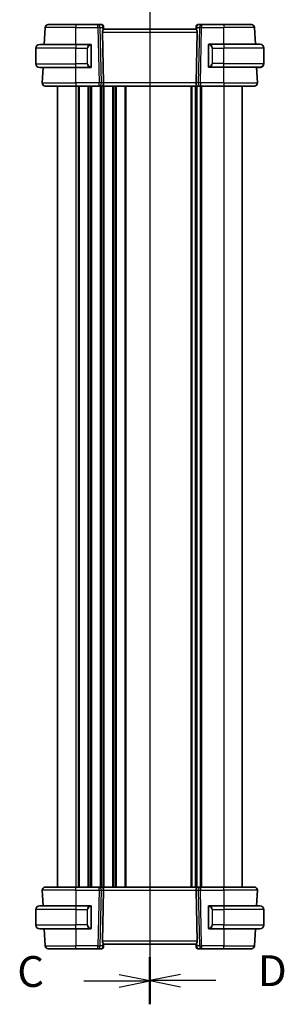
# Model space of a CAD drawing. Units: millimetres. Extents: x 0 to 5905, y 0 to 1124.
# Drawn here: x 1283 to 1369, y 625 to 945 of the extents above; entities that cross this region are included whole.
import ezdxf

# ---------------------------------------------------------------- set-up
doc = ezdxf.new("R2010")
doc.units = ezdxf.units.MM
for name, color, linetype, lineweight in [('Section Line (ISO)', 7, 'Continuous', 25), ('Visible (ISO)', 7, 'Continuous', 35), ('Visible Narrow (ISO)', 7, 'Continuous', 25)]:
    doc.layers.add(name, color=color, linetype=linetype, lineweight=lineweight)
doc.styles.add('Note Text (TK)', font='MS PGothic.ttf')

# ---------------------------------------------------------------- blocks, each defined once
blk = doc.blocks.new('2dTransSection2')
at = {"layer": 'Section Line (ISO)', "linetype": 'Continuous'}
for p, q in [((99.008, 249.421), (99.008, 164.301)), ((99.008, 247.517), (96.508, 248.017)), ((93.658, 247.517), (96.508, 247.517)), ((96.508, 247.517), (99.008, 247.517)), ((96.508, 247.017), (99.008, 247.517)), ((99.008, 166.205), (96.508, 166.705)), ((93.658, 166.205), (96.508, 166.205)), ((96.508, 166.205), (99.008, 166.205)), ((96.508, 165.705), (99.008, 166.205))]:
    blk.add_line(p, q, dxfattribs=at)
at = {"layer": 'Section Line (ISO)', "linetype": 'Continuous', "lineweight": 50}
for p, q in [((99.008, 249.421), (99.008, 245.613)), ((99.008, 168.109), (99.008, 164.301))]:
    blk.add_line(p, q, dxfattribs=at)
at = {"layer": 'Section Line (ISO)', "char_height": 2.5, "attachment_point": 7, "style": 'Note Text (TK)'}
for insert in [(88.247, 246.245), (88.247, 164.933)]:
    blk.add_mtext('C', dxfattribs=dict(at, insert=insert))
blk = doc.blocks.new('2dTransSection3')
at = {"layer": 'Section Line (ISO)', "linetype": 'Continuous'}
for p, q in [((99.008, 249.362), (99.008, 164.323)), ((101.508, 247.961), (99.008, 247.461)), ((101.508, 247.461), (99.008, 247.461)), ((99.008, 247.461), (101.508, 246.961)), ((104.357, 247.461), (101.508, 247.461)), ((101.508, 166.724), (99.008, 166.224)), ((101.508, 166.224), (99.008, 166.224)), ((99.008, 166.224), (101.508, 165.724)), ((104.357, 166.224), (101.508, 166.224))]:
    blk.add_line(p, q, dxfattribs=at)
at = {"layer": 'Section Line (ISO)', "linetype": 'Continuous', "lineweight": 50}
for p, q in [((99.008, 249.362), (99.008, 245.56)), ((99.008, 168.125), (99.008, 164.323))]:
    blk.add_line(p, q, dxfattribs=at)
at = {"layer": 'Section Line (ISO)', "char_height": 2.5, "attachment_point": 7, "style": 'Note Text (TK)'}
for insert in [(107.78, 246.233), (107.78, 164.996)]:
    blk.add_mtext('D', dxfattribs=dict(at, insert=insert))

msp = doc.modelspace()

# ---------------------------------------------------------------- linework, layer by layer
at = {"layer": 'Visible (ISO)'}
for p, q in [((1292.5287, 943.2647), (1301.5316, 943.2647)), ((1308.7044, 943.2647), (1301.5316, 943.2647)), ((1309.9422, 943.2647), (1308.7044, 943.2647)), ((1342.3588, 943.2647), (1341.121, 943.2647)), ((1349.5316, 943.2647), (1342.3588, 943.2647)), ((1349.5316, 943.2647), (1358.5345, 943.2647)), ((1291.2417, 936.8147), (1291.5301, 942.317)), ((1310.1506, 940.817), (1310.5088, 924.317)), ((1310.4403, 942.8082), (1310.4516, 942.6794)), ((1310.4516, 942.6794), (1310.5324, 941.7557)), ((1340.5316, 941.7647), (1310.5316, 941.7647)), ((1340.6116, 942.6794), (1340.5308, 941.7557)), ((1340.9126, 940.817), (1340.5544, 924.317)), ((1340.6116, 942.6794), (1340.6229, 942.8082)), ((1359.8162, 936.9147), (1359.5331, 942.317)), ((1289.7816, 936.8147), (1301.5316, 936.8147)), ((1306.2361, 936.8147), (1301.5316, 936.8147)), ((1349.5316, 936.9147), (1344.827, 936.9147)), ((1349.5316, 936.9147), (1361.2816, 936.9147)), ((1288.5316, 930.5647), (1288.5316, 935.5647)), ((1306.5316, 929.6877), (1306.5316, 936.4416)), ((1344.5316, 936.5416), (1344.5316, 929.7877)), ((1362.5316, 930.6647), (1362.5316, 935.6647)), ((1362.5316, 930.5647), (1362.5316, 930.6647)), ((1301.5316, 929.3147), (1289.7816, 929.3147)), ((1290.5867, 924.317), (1290.8487, 929.3147)), ((1301.5316, 929.3147), (1306.2361, 929.3147)), ((1344.7193, 929.4106), (1344.7193, 929.415)), ((1344.7235, 929.4148), (1344.7193, 929.4106)), ((1349.5316, 929.4106), (1344.7193, 929.4106)), ((1344.827, 929.4147), (1349.5316, 929.4147)), ((1361.2816, 929.4147), (1349.5316, 929.4147)), ((1360.4764, 924.317), (1360.2093, 929.4147)), ((1360.3247, 929.3147), (1360.2145, 929.3147)), ((1360.3247, 929.3147), (1360.3194, 929.4147)), ((1360.3247, 929.3147), (1361.0277, 929.3147)), ((1301.5316, 923.2647), (1291.5854, 923.2647)), ((1295.5316, 923.2647), (1295.5316, 663.2647)), ((1301.5316, 923.2647), (1309.0951, 923.2647)), ((1309.0951, 923.2647), (1310.0951, 923.2647)), ((1340.9681, 923.2647), (1310.0951, 923.2647)), ((1340.5316, 923.2647), (1340.5316, 663.2647)), ((1340.5316, 923.2647), (1340.5316, 663.2647)), ((1340.9681, 923.2647), (1341.9681, 923.2647)), ((1341.9681, 923.2647), (1349.5316, 923.2647)), ((1359.4778, 923.2647), (1349.5316, 923.2647)), ((1355.5316, 923.2647), (1355.5316, 663.2647)), ((1290.5867, 662.2123), (1290.8487, 657.2147)), ((1291.5854, 663.2647), (1301.5316, 663.2647)), ((1309.0951, 663.2647), (1301.5316, 663.2647)), ((1310.0951, 663.2647), (1309.0951, 663.2647)), ((1310.0951, 663.2647), (1340.9681, 663.2647)), ((1310.1506, 645.7123), (1310.5088, 662.2123)), ((1340.9126, 645.7123), (1340.5544, 662.2123)), ((1341.9681, 663.2647), (1340.9681, 663.2647)), ((1349.5316, 663.2647), (1341.9681, 663.2647)), ((1349.5316, 663.2647), (1359.4778, 663.2647)), ((1360.4764, 662.2123), (1360.2145, 657.2147)), ((1288.5316, 655.9647), (1288.5316, 650.9647)), ((1289.7816, 657.2147), (1301.5316, 657.2147)), ((1306.2361, 657.2147), (1301.5316, 657.2147)), ((1306.5316, 650.0877), (1306.5316, 656.8416)), ((1344.5316, 656.8416), (1344.5316, 650.0877)), ((1349.5316, 657.2147), (1344.827, 657.2147)), ((1349.5316, 657.2147), (1361.2816, 657.2147)), ((1362.5316, 655.9647), (1362.5316, 650.9647)), ((1301.5316, 649.7147), (1289.7816, 649.7147)), ((1291.2417, 649.7147), (1291.5301, 644.2123)), ((1301.5316, 649.7147), (1306.2361, 649.7147)), ((1344.827, 649.7147), (1349.5316, 649.7147)), ((1361.2816, 649.7147), (1349.5316, 649.7147)), ((1359.8215, 649.7147), (1359.5331, 644.2123)), ((1301.5316, 643.2647), (1292.5287, 643.2647)), ((1301.5316, 643.2647), (1308.7044, 643.2647)), ((1308.7044, 643.2647), (1309.9422, 643.2647)), ((1310.4516, 643.8499), (1310.4403, 643.7211)), ((1310.4516, 643.8499), (1310.5324, 644.7736)), ((1310.5316, 644.7647), (1340.5316, 644.7647)), ((1340.6116, 643.8499), (1340.5308, 644.7736)), ((1340.6229, 643.7211), (1340.6116, 643.8499)), ((1341.121, 643.2647), (1342.3588, 643.2647)), ((1342.3588, 643.2647), (1349.5316, 643.2647)), ((1358.5345, 643.2647), (1349.5316, 643.2647))]:
    msp.add_line(p, q, dxfattribs=at)
for centre, radius, start, end in [((1292.5287, 942.2647), 1, 90, 177), ((1309.9422, 942.7647), 0.5, 5, 90), ((1341.121, 942.7647), 0.5, 90, 175), ((1358.5345, 942.2647), 1, 3, 90), ((1289.7816, 935.5647), 1.25, 90, 180), ((1306.3316, 936.6147), 0.2, 0, 90), ((1344.7316, 936.7147), 0.2, 90, 180), ((1361.2816, 935.6647), 1.25, 0, 90), ((1289.7816, 930.5647), 1.25, 180, 270), ((1361.2816, 930.6647), 1.25, 270, 0), ((1361.2816, 930.5647), 1.25, 275.978249, 0), ((1306.3316, 929.5147), 0.2, 270, 0), ((1344.7316, 929.6147), 0.2, 180, 270), ((1291.5854, 924.2647), 1, 177, 270), ((1359.4778, 924.2647), 1, 270, 3), ((1291.5854, 662.2647), 1, 90, 183), ((1359.4778, 662.2647), 1, 357, 90), ((1289.7816, 655.9647), 1.25, 90, 180), ((1306.3316, 657.0147), 0.2, 0, 90), ((1344.7316, 657.0147), 0.2, 90, 180), ((1361.2816, 655.9647), 1.25, 0, 90), ((1289.7816, 650.9647), 1.25, 180, 270), ((1306.3316, 649.9147), 0.2, 270, 0), ((1344.7316, 649.9147), 0.2, 180, 270), ((1361.2816, 650.9647), 1.25, 270, 0), ((1292.5287, 644.2647), 1, 183, 270), ((1309.9422, 643.7647), 0.5, 270, 355), ((1341.121, 643.7647), 0.5, 185, 270), ((1358.5345, 644.2647), 1, 270, 357)]:
    msp.add_arc(centre, radius, start, end, dxfattribs=at)
for centre, major_axis, ratio, start_param, end_param in [((1311.1531, 940.7647), (-0.7473, 0.7201), 0.92857991, 0.22028538, 0.75155876), ((1339.9101, 940.7647), (-0.7473, -0.7201), 0.92857991, 2.39003389, 2.92130728), ((1349.5316, 929.4479), (10.676, 0), 0.00349067, 4.71238898, 5.18164548), ((1310.0951, 924.2647), (0, -1), 0.41421356, 0, 1.6231562), ((1340.9681, 924.2647), (0, 1), 0.41421356, 1.51843645, 3.14159265), ((1310.0951, 662.2647), (0, -1), 0.41421356, 1.51843645, 3.14159265), ((1340.9681, 662.2647), (0, 1), 0.41421356, 0, 1.6231562), ((1311.1531, 645.7647), (0.7473, 0.7201), 0.92857991, 2.39003389, 2.92130728), ((1339.9101, 645.7647), (0.7473, -0.7201), 0.92857991, 0.22028538, 0.75155876)]:
    msp.add_ellipse(centre, major_axis=major_axis, ratio=ratio, start_param=start_param, end_param=end_param, dxfattribs=at)
for points, knots in [([(1310.2778, 941.3157), (1310.2849, 941.3279), (1310.2919, 941.3397), (1310.3493, 941.4353), (1310.4023, 941.5169), (1310.4852, 941.6497), (1310.515, 941.7006), (1310.5308, 941.7412), (1310.5329, 941.7498), (1310.5324, 941.7557)], [0.3797471219, 0.3797471219, 0.3797471219, 0.3797471219, 0.3845079388, 0.3845079388, 0.4191014132, 0.4191014132, 0.4536948877, 0.4536948877, 0.4663146534, 0.4663146534, 0.4663146534, 0.4663146534]), ([(1340.5308, 941.7557), (1340.5303, 941.7498), (1340.5324, 941.7412), (1340.5479, 941.7012), (1340.5767, 941.6518), (1340.6571, 941.5229), (1340.7085, 941.4437), (1340.7668, 941.3473), (1340.776, 941.3317), (1340.7854, 941.3157)], [0.7831655842, 0.7831655842, 0.7831655842, 0.7831655842, 0.7957694984, 0.7957694984, 0.8296099292, 0.8296099292, 0.86345036, 0.86345036, 0.8696971895, 0.8696971895, 0.8696971895, 0.8696971895]), ([(1306.5316, 936.4416), (1306.5316, 936.5107), (1306.5316, 936.6029), (1306.5316, 936.6128), (1306.5316, 936.6145), (1306.5316, 936.6147), (1306.5316, 936.6147)], [0, 0, 0, 0, 0.85253061, 0.85253061, 0.85253061, 1, 1, 1, 1]), ([(1344.5316, 936.7147), (1344.5316, 936.7147), (1344.5316, 936.6543), (1344.5316, 936.579), (1344.5316, 936.5661), (1344.5316, 936.5534), (1344.5316, 936.5416)], [0, 0, 0, 0, 0.85378669, 0.85378669, 0.85378669, 1, 1, 1, 1]), ([(1306.5316, 929.5147), (1306.5316, 929.5147), (1306.5316, 929.575), (1306.5316, 929.6503), (1306.5316, 929.6632), (1306.5316, 929.6759), (1306.5316, 929.6877)], [0, 0, 0, 0, 0.85378669, 0.85378669, 0.85378669, 1, 1, 1, 1]), ([(1344.5316, 929.7877), (1344.5316, 929.7186), (1344.5316, 929.6264), (1344.5316, 929.6165), (1344.5316, 929.6148), (1344.5316, 929.6147), (1344.5316, 929.6147)], [0, 0, 0, 0, 0.85253061, 0.85253061, 0.85253061, 1, 1, 1, 1]), ([(1306.5316, 656.8416), (1306.5316, 656.9107), (1306.5316, 657.0029), (1306.5316, 657.0128), (1306.5316, 657.0145), (1306.5316, 657.0147), (1306.5316, 657.0147)], [0, 0, 0, 0, 0.85253061, 0.85253061, 0.85253061, 1, 1, 1, 1]), ([(1344.5316, 657.0147), (1344.5316, 657.0147), (1344.5316, 656.9543), (1344.5316, 656.879), (1344.5316, 656.8661), (1344.5316, 656.8534), (1344.5316, 656.8416)], [0, 0, 0, 0, 0.85378669, 0.85378669, 0.85378669, 1, 1, 1, 1]), ([(1306.5316, 649.9147), (1306.5316, 649.9147), (1306.5316, 649.975), (1306.5316, 650.0503), (1306.5316, 650.0632), (1306.5316, 650.0759), (1306.5316, 650.0877)], [0, 0, 0, 0, 0.85378669, 0.85378669, 0.85378669, 1, 1, 1, 1]), ([(1344.5316, 650.0877), (1344.5316, 650.0186), (1344.5316, 649.9264), (1344.5316, 649.9165), (1344.5316, 649.9148), (1344.5316, 649.9147), (1344.5316, 649.9147)], [0, 0, 0, 0, 0.85253061, 0.85253061, 0.85253061, 1, 1, 1, 1]), ([(1310.5324, 644.7736), (1310.5329, 644.7795), (1310.5308, 644.7881), (1310.5152, 644.8281), (1310.4865, 644.8775), (1310.4061, 645.0064), (1310.3547, 645.0856), (1310.2964, 645.182), (1310.2872, 645.1976), (1310.2778, 645.2136)], [0.7831655842, 0.7831655842, 0.7831655842, 0.7831655842, 0.7957694984, 0.7957694984, 0.8296099292, 0.8296099292, 0.86345036, 0.86345036, 0.8696971895, 0.8696971895, 0.8696971895, 0.8696971895]), ([(1340.7854, 645.2136), (1340.7783, 645.2014), (1340.7713, 645.1896), (1340.7139, 645.0941), (1340.6609, 645.0124), (1340.578, 644.8796), (1340.5482, 644.8287), (1340.5324, 644.7881), (1340.5303, 644.7795), (1340.5308, 644.7736)], [0.3797471219, 0.3797471219, 0.3797471219, 0.3797471219, 0.3845079388, 0.3845079388, 0.4191014132, 0.4191014132, 0.4536948877, 0.4536948877, 0.4663146534, 0.4663146534, 0.4663146534, 0.4663146534])]:
    msp.add_open_spline(points, degree=3, knots=knots, dxfattribs=at)
for points in [[(1306.2361, 936.8147), (1306.2383, 936.8147), (1306.2402, 936.8147), (1306.2421, 936.8147)], [(1306.2723, 936.8147), (1306.2608, 936.8147), (1306.2501, 936.8147), (1306.2425, 936.8147)], [(1306.279, 936.8147), (1306.2835, 936.8147), (1306.2878, 936.8147), (1306.292, 936.8147)], [(1306.3316, 936.8147), (1306.3316, 936.8147), (1306.3077, 936.8147), (1306.2832, 936.8147)], [(1344.78, 936.9147), (1344.7555, 936.9147), (1344.7316, 936.9147), (1344.7316, 936.9147)], [(1344.7712, 936.9147), (1344.7754, 936.9147), (1344.7797, 936.9147), (1344.7842, 936.9147)], [(1344.8013, 936.9147), (1344.7979, 936.9147), (1344.7945, 936.9147), (1344.7909, 936.9147)], [(1344.7978, 936.9147), (1344.807, 936.9147), (1344.8156, 936.9147), (1344.827, 936.9147)], [(1306.2654, 929.3147), (1306.2562, 929.3147), (1306.2476, 929.3147), (1306.2361, 929.3147)], [(1306.2619, 929.3147), (1306.2652, 929.3147), (1306.2687, 929.3147), (1306.2723, 929.3147)], [(1306.292, 929.3147), (1306.2878, 929.3147), (1306.2835, 929.3147), (1306.279, 929.3147)], [(1306.2832, 929.3147), (1306.3077, 929.3147), (1306.3316, 929.3147), (1306.3316, 929.3147)], [(1344.7316, 929.4147), (1344.7316, 929.4147), (1344.7555, 929.4147), (1344.78, 929.4147)], [(1344.7842, 929.4147), (1344.7797, 929.4147), (1344.7754, 929.4147), (1344.7712, 929.4147)], [(1344.7909, 929.4147), (1344.8023, 929.4147), (1344.8131, 929.4147), (1344.8207, 929.4147)], [(1344.827, 929.4147), (1344.8249, 929.4147), (1344.823, 929.4147), (1344.8211, 929.4147)], [(1361.0277, 929.3147), (1361.0631, 929.3147), (1361.2384, 929.3147), (1361.278, 929.3147)], [(1361.2816, 929.3147), (1361.2805, 929.3147), (1361.2795, 929.3147), (1361.2784, 929.3147)], [(1361.2816, 929.3147), (1361.2853, 929.3147), (1361.2956, 929.3151), (1361.3089, 929.3157)], [(1361.3228, 929.3153), (1361.3182, 929.3152), (1361.3135, 929.3151), (1361.3088, 929.315)], [(1361.3214, 929.3163), (1361.3407, 929.3172), (1361.3633, 929.3184), (1361.3812, 929.3194)], [(1361.4118, 929.3215), (1361.402, 929.3204), (1361.3918, 929.3195), (1361.3817, 929.3187)], [(1306.2361, 657.2147), (1306.2383, 657.2147), (1306.2402, 657.2147), (1306.2421, 657.2147)], [(1306.2723, 657.2147), (1306.2608, 657.2147), (1306.2501, 657.2147), (1306.2425, 657.2147)], [(1306.279, 657.2147), (1306.2835, 657.2147), (1306.2878, 657.2147), (1306.292, 657.2147)], [(1306.3316, 657.2147), (1306.3316, 657.2147), (1306.3077, 657.2147), (1306.2832, 657.2147)], [(1344.78, 657.2147), (1344.7555, 657.2147), (1344.7316, 657.2147), (1344.7316, 657.2147)], [(1344.7712, 657.2147), (1344.7754, 657.2147), (1344.7797, 657.2147), (1344.7842, 657.2147)], [(1344.8013, 657.2147), (1344.7979, 657.2147), (1344.7945, 657.2147), (1344.7909, 657.2147)], [(1344.7978, 657.2147), (1344.807, 657.2147), (1344.8156, 657.2147), (1344.827, 657.2147)], [(1306.2654, 649.7147), (1306.2562, 649.7147), (1306.2476, 649.7147), (1306.2361, 649.7147)], [(1306.2619, 649.7147), (1306.2652, 649.7147), (1306.2687, 649.7147), (1306.2723, 649.7147)], [(1306.292, 649.7147), (1306.2878, 649.7147), (1306.2835, 649.7147), (1306.279, 649.7147)], [(1306.2832, 649.7147), (1306.3077, 649.7147), (1306.3316, 649.7147), (1306.3316, 649.7147)], [(1344.7316, 649.7147), (1344.7316, 649.7147), (1344.7555, 649.7147), (1344.78, 649.7147)], [(1344.7842, 649.7147), (1344.7797, 649.7147), (1344.7754, 649.7147), (1344.7712, 649.7147)], [(1344.7909, 649.7147), (1344.8023, 649.7147), (1344.8131, 649.7147), (1344.8207, 649.7147)], [(1344.827, 649.7147), (1344.8249, 649.7147), (1344.823, 649.7147), (1344.8211, 649.7147)]]:
    msp.add_open_spline(points, degree=3, dxfattribs=at)
at = {"layer": 'Visible Narrow (ISO)'}
for p, q in [((1301.5316, 943.2647), (1301.5316, 942.317)), ((1308.7044, 942.317), (1308.7044, 943.2647)), ((1342.3588, 943.2647), (1342.3588, 942.317)), ((1349.5316, 943.2647), (1349.5316, 942.317)), ((1301.5316, 942.317), (1291.5301, 942.317)), ((1301.5316, 942.317), (1308.7044, 942.317)), ((1301.5316, 936.8147), (1301.5316, 942.317)), ((1308.7044, 942.317), (1309.0951, 924.317)), ((1309.8012, 924.317), (1309.4105, 942.317)), ((1309.4105, 942.317), (1310.1902, 942.317)), ((1310.1506, 940.817), (1340.9126, 940.817)), ((1310.1902, 942.317), (1310.2778, 941.3157)), ((1340.7854, 941.3157), (1340.873, 942.317)), ((1340.873, 942.317), (1341.6527, 942.317)), ((1341.6527, 942.317), (1341.262, 924.317)), ((1341.9681, 924.317), (1342.3588, 942.317)), ((1342.3588, 942.317), (1349.5316, 942.317)), ((1359.5331, 942.317), (1349.5316, 942.317)), ((1349.5316, 936.9147), (1349.5316, 942.317)), ((1301.5316, 936.8147), (1301.5316, 935.5647)), ((1349.5316, 936.9147), (1349.5316, 935.6647)), ((1301.5316, 935.5647), (1288.5316, 935.5647)), ((1301.5316, 935.5647), (1305.1988, 935.5647)), ((1301.5316, 930.5647), (1301.5316, 935.5647)), ((1305.1988, 935.5647), (1305.3402, 935.5647)), ((1305.1988, 935.5647), (1305.1988, 930.5647)), ((1305.3402, 930.5647), (1305.3402, 935.5647)), ((1306.473, 936.4416), (1306.5316, 936.4416)), ((1306.473, 936.4416), (1306.473, 929.6877)), ((1344.5316, 936.5416), (1344.5902, 936.5416)), ((1344.5902, 929.7877), (1344.5902, 936.5416)), ((1345.8644, 935.6647), (1345.723, 935.6647)), ((1345.723, 935.6647), (1345.723, 930.6647)), ((1345.8644, 930.6647), (1345.8644, 935.6647)), ((1345.8644, 935.6647), (1349.5316, 935.6647)), ((1362.5316, 935.6647), (1349.5316, 935.6647)), ((1349.5316, 930.6647), (1349.5316, 935.6647)), ((1288.5316, 930.5647), (1301.5316, 930.5647)), ((1305.1988, 930.5647), (1301.5316, 930.5647)), ((1301.5316, 929.3147), (1301.5316, 930.5647)), ((1305.1988, 930.5647), (1305.3402, 930.5647)), ((1345.8644, 930.6647), (1345.723, 930.6647)), ((1349.5316, 930.6647), (1345.8644, 930.6647)), ((1349.5316, 929.4147), (1349.5316, 930.6647)), ((1349.5316, 930.6647), (1362.5316, 930.6647)), ((1362.5316, 930.5647), (1362.5276, 930.5647)), ((1301.5316, 924.317), (1301.5316, 929.3147)), ((1306.5316, 929.6877), (1306.473, 929.6877)), ((1344.5902, 929.7877), (1344.5316, 929.7877)), ((1349.5316, 924.317), (1349.5316, 929.4106)), ((1361.0277, 929.4147), (1361.0277, 929.3147)), ((1290.5867, 924.317), (1301.5316, 924.317)), ((1301.5316, 924.317), (1301.5316, 923.2647)), ((1309.0951, 924.317), (1301.5316, 924.317)), ((1309.0951, 923.2647), (1309.0951, 924.317)), ((1310.5088, 924.317), (1309.8012, 924.317)), ((1340.5544, 924.317), (1310.5088, 924.317)), ((1341.262, 924.317), (1340.5544, 924.317)), ((1341.9681, 924.317), (1341.9681, 923.2647)), ((1349.5316, 924.317), (1341.9681, 924.317)), ((1349.5316, 924.317), (1349.5316, 923.2647)), ((1349.5316, 924.317), (1360.4764, 924.317)), ((1301.5316, 923.2647), (1301.5316, 663.2647)), ((1302.2967, 923.2647), (1302.2967, 663.2647)), ((1302.6437, 923.2647), (1302.6437, 663.2647)), ((1305.4195, 923.2647), (1305.4195, 663.2647)), ((1305.7665, 923.2647), (1305.7665, 663.2647)), ((1306.2967, 923.2647), (1306.2967, 663.2647)), ((1306.6437, 923.2647), (1306.6437, 663.2647)), ((1309.4195, 923.2647), (1309.4195, 663.2647)), ((1309.7665, 923.2647), (1309.7665, 663.2647)), ((1310.2967, 923.2647), (1310.2967, 663.2647)), ((1310.6437, 923.2647), (1310.6437, 663.2647)), ((1313.4195, 923.2647), (1313.4195, 663.2647)), ((1313.7665, 923.2647), (1313.7665, 663.2647)), ((1314.2967, 923.2647), (1314.2967, 663.2647)), ((1314.6437, 923.2647), (1314.6437, 663.2647)), ((1317.4195, 923.2647), (1317.4195, 663.2647)), ((1317.7665, 923.2647), (1317.7665, 663.2647)), ((1338.7967, 923.2647), (1338.7967, 663.2647)), ((1339.1437, 923.2647), (1339.1437, 663.2647)), ((1340.2707, 923.2647), (1340.2707, 663.2647)), ((1340.7925, 923.2647), (1340.7925, 663.2647)), ((1341.9195, 923.2647), (1341.9195, 663.2647)), ((1342.2665, 923.2647), (1342.2665, 663.2647)), ((1349.5316, 923.2647), (1349.5316, 663.2647)), ((1301.5316, 662.2123), (1290.5867, 662.2123)), ((1301.5316, 662.2123), (1301.5316, 663.2647)), ((1301.5316, 662.2123), (1309.0951, 662.2123)), ((1301.5316, 662.2123), (1301.5316, 657.2147)), ((1309.0951, 662.2123), (1308.7044, 644.2123)), ((1309.0951, 662.2123), (1309.0951, 663.2647)), ((1309.4105, 644.2123), (1309.8012, 662.2123)), ((1309.8012, 662.2123), (1310.5088, 662.2123)), ((1310.5088, 662.2123), (1340.5544, 662.2123)), ((1340.5544, 662.2123), (1341.262, 662.2123)), ((1341.262, 662.2123), (1341.6527, 644.2123)), ((1341.9681, 663.2647), (1341.9681, 662.2123)), ((1341.9681, 662.2123), (1349.5316, 662.2123)), ((1342.3588, 644.2123), (1341.9681, 662.2123)), ((1349.5316, 662.2123), (1349.5316, 663.2647)), ((1360.4764, 662.2123), (1349.5316, 662.2123)), ((1349.5316, 662.2123), (1349.5316, 657.2147)), ((1301.5316, 655.9647), (1288.5316, 655.9647)), ((1301.5316, 657.2147), (1301.5316, 655.9647)), ((1301.5316, 655.9647), (1305.1988, 655.9647)), ((1301.5316, 655.9647), (1301.5316, 650.9647)), ((1305.1988, 655.9647), (1305.3402, 655.9647)), ((1305.1988, 655.9647), (1305.1988, 650.9647)), ((1305.3402, 650.9647), (1305.3402, 655.9647)), ((1306.473, 656.8416), (1306.5316, 656.8416)), ((1306.473, 656.8416), (1306.473, 650.0877)), ((1344.5316, 656.8416), (1344.5902, 656.8416)), ((1344.5902, 650.0877), (1344.5902, 656.8416)), ((1345.8644, 655.9647), (1345.723, 655.9647)), ((1345.723, 655.9647), (1345.723, 650.9647)), ((1345.8644, 655.9647), (1349.5316, 655.9647)), ((1345.8644, 650.9647), (1345.8644, 655.9647)), ((1349.5316, 657.2147), (1349.5316, 655.9647)), ((1362.5316, 655.9647), (1349.5316, 655.9647)), ((1349.5316, 655.9647), (1349.5316, 650.9647)), ((1288.5316, 650.9647), (1301.5316, 650.9647)), ((1305.1988, 650.9647), (1301.5316, 650.9647)), ((1301.5316, 649.7147), (1301.5316, 650.9647)), ((1301.5316, 649.7147), (1301.5316, 644.2123)), ((1305.1988, 650.9647), (1305.3402, 650.9647)), ((1306.5316, 650.0877), (1306.473, 650.0877)), ((1344.5902, 650.0877), (1344.5316, 650.0877)), ((1345.8644, 650.9647), (1345.723, 650.9647)), ((1349.5316, 650.9647), (1345.8644, 650.9647)), ((1349.5316, 649.7147), (1349.5316, 650.9647)), ((1349.5316, 650.9647), (1362.5316, 650.9647)), ((1349.5316, 649.7147), (1349.5316, 644.2123)), ((1340.9126, 645.7123), (1310.1506, 645.7123)), ((1291.5301, 644.2123), (1301.5316, 644.2123)), ((1301.5316, 643.2647), (1301.5316, 644.2123)), ((1308.7044, 644.2123), (1301.5316, 644.2123)), ((1308.7044, 643.2647), (1308.7044, 644.2123)), ((1310.1902, 644.2123), (1309.4105, 644.2123)), ((1310.2778, 645.2136), (1310.1902, 644.2123)), ((1340.873, 644.2123), (1340.7854, 645.2136)), ((1341.6527, 644.2123), (1340.873, 644.2123)), ((1342.3588, 644.2123), (1342.3588, 643.2647)), ((1349.5316, 644.2123), (1342.3588, 644.2123)), ((1349.5316, 643.2647), (1349.5316, 644.2123)), ((1349.5316, 644.2123), (1359.5331, 644.2123))]:
    msp.add_line(p, q, dxfattribs=at)
for centre, start, end in [((1306.3902, 935.5647), 95.978249, 180), ((1344.673, 935.6647), 0, 84.021751), ((1306.3902, 930.5647), 180, 264.021751), ((1344.673, 930.6647), 275.978249, 0), ((1306.3902, 655.9647), 95.978249, 180), ((1344.673, 655.9647), 0, 84.021751), ((1306.3902, 650.9647), 180, 264.021751), ((1344.673, 650.9647), 275.978249, 0)]:
    msp.add_arc(centre, 1.05, start, end, dxfattribs=at)
for centre, major_axis, ratio, start_param, end_param in [((1308.7044, 942.2647), (0, 1), 0.70710678, 4.76474886, 6.28318531), ((1309.9859, 942.2647), (0.05, -0.9998), 0.35278212, 2.38964384, 3.12396315), ((1309.484, 942.2647), (0.5243, 0.952), 0.58409833, 5.07598072, 5.86009785), ((1309.9535, 942.6358), (0.4981, 0.0436), 0.82744061, 0, 1.00426194), ((1341.1097, 942.6358), (-0.4981, 0.0436), 0.82744061, 5.27892337, 6.28318531), ((1341.5792, 942.2647), (-0.5243, 0.952), 0.58409833, 0.42308746, 1.20720459), ((1341.0773, 942.2647), (0.05, 0.9998), 0.35278212, 0.0176295, 0.75194882), ((1342.3588, 942.2647), (0, 1), 0.70710678, 0, 1.51843645), ((1308.7044, 942.2647), (0.9998, 0.0217), 0.05232366, 0.78539752, 1.56966048), ((1309.484, 942.2647), (-0.9581, -0.4503), 0.30601484, 2.24552318, 3.02964031), ((1341.5792, 942.2647), (-0.9581, 0.4503), 0.30601484, 0.11195234, 0.89606947), ((1342.3588, 942.2647), (0.9998, -0.0217), 0.05232366, 1.57193217, 2.35619514), ((1306.2488, 935.5647), (0, -1.25), 0.84, 3.24593277, 4.71238898), ((1306.1394, 936.6089), (-0.0208, 0.1989), 0.70517612, 4.63867644, 6.13576022), ((1344.9238, 936.7089), (0.0208, 0.1989), 0.70517612, 0.14742509, 1.64450887), ((1344.8144, 935.6647), (0, 1.25), 0.84, 4.71238898, 6.17884519), ((1306.2488, 930.5647), (0, -1.25), 0.84, 4.71238898, 6.17884519), ((1344.8144, 930.6647), (0, 1.25), 0.84, 3.24593277, 4.71238898), ((1306.1394, 929.5204), (-0.0208, -0.1989), 0.70517612, 0.14742509, 1.64450887), ((1344.9238, 929.6204), (0.0208, -0.1989), 0.70517612, 4.63867644, 6.13576022), ((1361.391, 929.5204), (0.0208, -0.1989), 0.70517612, 0, 1.07369651), ((1309.0951, 924.2647), (-0.9998, -0.0217), 0.05232366, 3.92699017, 4.71125314), ((1309.0951, 924.2647), (0, -1), 0.70710678, 0, 1.6231562), ((1341.9681, 924.2647), (0, -1), 0.70710678, 4.6600291, 6.28318531), ((1341.9681, 924.2647), (-0.9998, 0.0217), 0.05232366, 4.71352482, 5.49778779), ((1309.0951, 662.2647), (0, 1), 0.70710678, 4.6600291, 6.28318531), ((1309.0951, 662.2647), (0.9998, -0.0217), 0.05232366, 4.71352482, 5.49778779), ((1341.9681, 662.2647), (0, 1), 0.70710678, 0, 1.6231562), ((1341.9681, 662.2647), (0.9998, 0.0217), 0.05232366, 3.92699017, 4.71125314), ((1306.2488, 655.9647), (0, -1.25), 0.84, 3.24593277, 4.71238898), ((1306.1394, 657.0089), (-0.0208, 0.1989), 0.70517612, 4.63867644, 6.13576022), ((1344.9238, 657.0089), (0.0208, 0.1989), 0.70517612, 0.14742509, 1.64450887), ((1344.8144, 655.9647), (0, 1.25), 0.84, 4.71238898, 6.17884519), ((1306.2488, 650.9647), (0, -1.25), 0.84, 4.71238898, 6.17884519), ((1306.1394, 649.9204), (-0.0208, -0.1989), 0.70517612, 0.14742509, 1.64450887), ((1344.9238, 649.9204), (0.0208, -0.1989), 0.70517612, 4.63867644, 6.13576022), ((1344.8144, 650.9647), (0, 1.25), 0.84, 3.24593277, 4.71238898), ((1308.7044, 644.2647), (0, -1), 0.70710678, 0, 1.51843645), ((1308.7044, 644.2647), (-0.9998, 0.0217), 0.05232366, 1.57193217, 2.35619514), ((1309.9859, 644.2647), (-0.05, -0.9998), 0.35278212, 0.0176295, 0.75194882), ((1309.484, 644.2647), (0.9581, -0.4503), 0.30601484, 0.11195234, 0.89606947), ((1309.484, 644.2647), (0.5243, -0.952), 0.58409833, 0.42308746, 1.20720459), ((1309.9535, 643.8935), (0.4981, -0.0436), 0.82744061, 5.27892337, 6.28318531), ((1341.5792, 644.2647), (0.9581, 0.4503), 0.30601484, 2.24552318, 3.02964031), ((1341.1097, 643.8935), (-0.4981, -0.0436), 0.82744061, 0, 1.00426194), ((1341.5792, 644.2647), (-0.5243, -0.952), 0.58409833, 5.07598072, 5.86009785), ((1341.0773, 644.2647), (-0.05, 0.9998), 0.35278212, 2.38964384, 3.12396315), ((1342.3588, 644.2647), (-0.9998, -0.0217), 0.05232366, 0.78539752, 1.56966048), ((1342.3588, 644.2647), (0, -1), 0.70710678, 4.76474886, 6.28318531)]:
    msp.add_ellipse(centre, major_axis=major_axis, ratio=ratio, start_param=start_param, end_param=end_param, dxfattribs=at)
for points in [[(1306.2361, 936.8147), (1306.2273, 936.8147), (1306.1498, 936.8092), (1306.1394, 936.8079)], [(1344.9238, 936.9079), (1344.9134, 936.9092), (1344.8358, 936.9147), (1344.827, 936.9147)], [(1306.1394, 929.3215), (1306.1498, 929.3202), (1306.2273, 929.3147), (1306.2361, 929.3147)], [(1344.827, 929.4147), (1344.8358, 929.4147), (1344.9134, 929.4202), (1344.9238, 929.4215)], [(1306.2361, 657.2147), (1306.2273, 657.2147), (1306.1498, 657.2092), (1306.1394, 657.2079)], [(1344.9238, 657.2079), (1344.9134, 657.2092), (1344.8358, 657.2147), (1344.827, 657.2147)], [(1306.1394, 649.7215), (1306.1498, 649.7202), (1306.2273, 649.7147), (1306.2361, 649.7147)], [(1344.827, 649.7147), (1344.8358, 649.7147), (1344.9134, 649.7202), (1344.9238, 649.7215)]]:
    msp.add_open_spline(points, degree=3, dxfattribs=at)
for points, knots in [([(1306.2808, 936.6089), (1306.3482, 936.616), (1306.4592, 936.5735), (1306.4708, 936.4892), (1306.4728, 936.4747), (1306.473, 936.458), (1306.473, 936.4416)], [0, 0, 0, 0, 0.85304448, 0.85304448, 0.85304448, 1, 1, 1, 1]), ([(1344.5902, 936.5416), (1344.5902, 936.6195), (1344.6301, 936.686), (1344.6987, 936.7044), (1344.7287, 936.7125), (1344.7584, 936.7115), (1344.7824, 936.7089)], [0, 0, 0, 0, 0.69625733, 0.69625733, 0.69625733, 1, 1, 1, 1]), ([(1306.473, 929.6877), (1306.473, 929.6098), (1306.4331, 929.5433), (1306.3645, 929.5249), (1306.3345, 929.5168), (1306.3048, 929.5179), (1306.2808, 929.5204)], [0, 0, 0, 0, 0.69625733, 0.69625733, 0.69625733, 1, 1, 1, 1]), ([(1344.7824, 929.6204), (1344.715, 929.6133), (1344.604, 929.6558), (1344.5924, 929.7401), (1344.5904, 929.7546), (1344.5902, 929.7713), (1344.5902, 929.7877)], [0, 0, 0, 0, 0.85304448, 0.85304448, 0.85304448, 1, 1, 1, 1]), ([(1306.2808, 657.0089), (1306.3482, 657.016), (1306.4592, 656.9735), (1306.4708, 656.8892), (1306.4728, 656.8747), (1306.473, 656.858), (1306.473, 656.8416)], [0, 0, 0, 0, 0.85304448, 0.85304448, 0.85304448, 1, 1, 1, 1]), ([(1344.5902, 656.8416), (1344.5902, 656.9195), (1344.6301, 656.986), (1344.6987, 657.0044), (1344.7287, 657.0125), (1344.7584, 657.0115), (1344.7824, 657.0089)], [0, 0, 0, 0, 0.69625733, 0.69625733, 0.69625733, 1, 1, 1, 1]), ([(1306.473, 650.0877), (1306.473, 650.0098), (1306.4331, 649.9433), (1306.3645, 649.9249), (1306.3345, 649.9168), (1306.3048, 649.9179), (1306.2808, 649.9204)], [0, 0, 0, 0, 0.69625733, 0.69625733, 0.69625733, 1, 1, 1, 1]), ([(1344.7824, 649.9204), (1344.715, 649.9133), (1344.604, 649.9558), (1344.5924, 650.0401), (1344.5904, 650.0546), (1344.5902, 650.0713), (1344.5902, 650.0877)], [0, 0, 0, 0, 0.85304448, 0.85304448, 0.85304448, 1, 1, 1, 1])]:
    msp.add_open_spline(points, degree=3, knots=knots, dxfattribs=at)

# ---------------------------------------------------------------- block references
at = {"layer": 'Section Line (ISO)', "xscale": 4, "yscale": 4, "zscale": 4}
for name in ['2dTransSection2', '2dTransSection3']:
    msp.add_blockref(name, (929.5, -32), dxfattribs=at)

doc.saveas('drawing.dxf')
